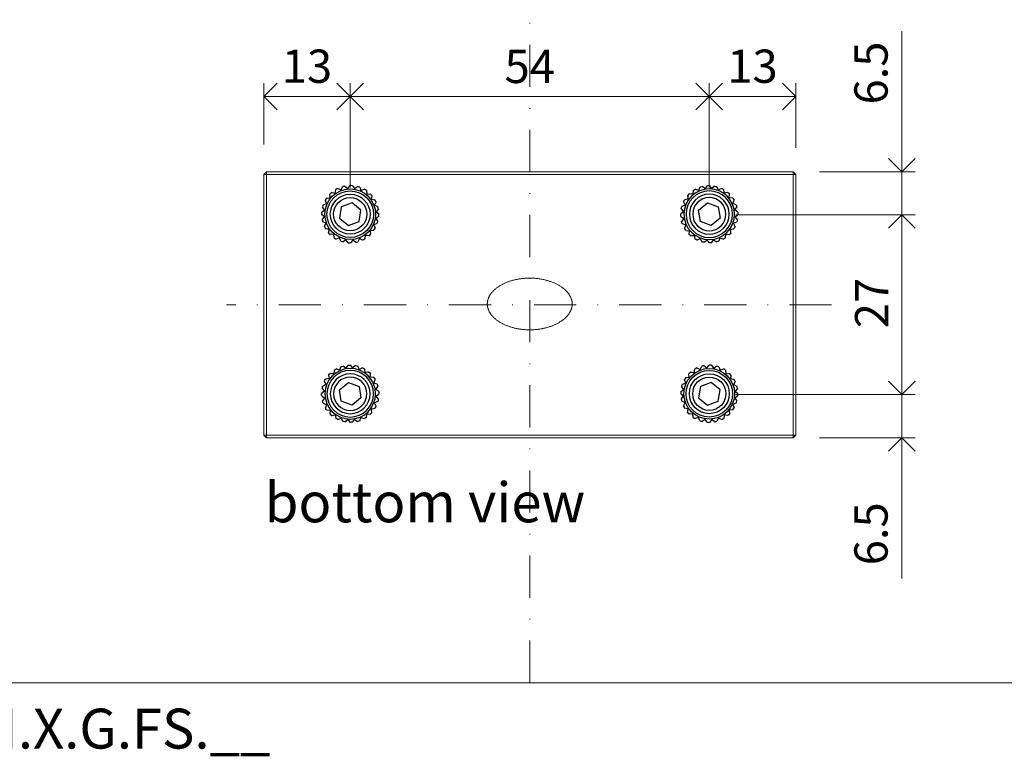
# Model space of a CAD drawing. Units: millimetres. Extents: x -32 to 5075, y -174 to 1645.
# Drawn here: x 4248 to 4396, y 403 to 514 of the extents above; entities that cross this region are included whole.
import ezdxf

# ---------------------------------------------------------------- set-up
doc = ezdxf.new("R2010")
doc.units = ezdxf.units.MM
doc.header["$LTSCALE"] = 0.25
doc.header["$PDMODE"] = 35
doc.header["$PDSIZE"] = -10
doc.linetypes.add('DASHDOTX2', pattern=[50.8, 25.4, -12.7, 0, -12.7])
doc.layers.get('0').update_dxf_attribs({"lineweight": 20})
doc.layers.get('Defpoints').update_dxf_attribs({"color": 3})
for name, color, linetype, lineweight in [('FJ hulplijnen', 252, 'Continuous', 20), ('FJ maatvoering', 250, 'Continuous', 18), ('FJ onderdelen', 7, 'Continuous', 18)]:
    doc.layers.add(name, color=color, linetype=linetype, lineweight=lineweight)
doc.layers.add('FJ text', color=179, linetype='Continuous')
doc.styles.add('BTS--_HC04_Algemeen$0$BTS--_isocp', font='isocp.shx')
doc.styles.get("Standard").update_dxf_attribs({"font": 'OpenSans_Regular.ttf', "height": 2.5})
doc.dimstyles.new('Copy of FritsJurgens', dxfattribs={"dimscale": 15, "dimtxt": 2.5, "dimasz": 2, "dimexe": 1, "dimexo": 2, "dimgap": 1, "dimtad": 1, "dimdec": 1, "dimzin": 12, "dimdsep": 46, "dimtxsty": 'Standard', "dimblk": 'OPEN90', "dimcen": -1, "dimclrd": 256, "dimclre": 8, "dimclrt": 7, "dimadec": 1, "dimazin": 3, "dimtfac": 0.5, "dimtdec": 1, "dimtix": 1, "dimtmove": 0, "dimatfit": 3, "dimldrblk": 'OPEN30', "dimfxl": 3, "dimtvp": 78.125, "dimtolj": 1, "dimtzin": 13, "dimlwd": -1, "dimlwe": -1, "dimarcsym": 0})

# ---------------------------------------------------------------- blocks, each defined once
blk = doc.blocks.new('insert-ba')
at = {"linetype": 'Continuous', "lineweight": 25}
for p, q in [((-3.01, 2.48), (-3.06, 3.02)), ((-1.86, 3.88), (-1.37, 3.65)), ((-1.37, 3.65), (-1.14, 4.14)), ((-0.8, 4.23), (-0.38, 3.88)), ((-0.38, 3.88), (-0.03, 4.3)), ((0.33, 4.29), (0.64, 3.85)), ((0.64, 3.85), (1.08, 4.16)), ((1.42, 4.06), (1.61, 3.55)), ((1.61, 3.55), (2.12, 3.74)), ((2.43, 3.55), (2.48, 3.01)), ((2.48, 3.01), (3.02, 3.06)), ((-4.06, 1.42), (-3.55, 1.61)), ((-3.55, 1.61), (-3.74, 2.12)), ((-3.55, 2.43), (-3.01, 2.48)), ((0.28, 1.71), (-1.34, 1.1)), ((1.62, 0.61), (0.28, 1.71)), ((3.88, 1.86), (3.65, 1.37)), ((-4.29, 0.33), (-3.85, 0.64)), ((-3.85, 0.64), (-4.16, 1.08)), ((-1.34, 1.1), (-1.62, -0.61)), ((1.34, -1.1), (1.62, 0.61)), ((3.65, 1.37), (4.14, 1.14)), ((4.23, 0.8), (3.88, 0.38)), ((3.88, 0.38), (4.3, 0.03)), ((-3.88, -0.38), (-4.3, -0.03)), ((-4.23, -0.8), (-3.88, -0.38)), ((-3.65, -1.37), (-4.14, -1.14)), ((-3.88, -1.86), (-3.65, -1.37)), ((-1.62, -0.61), (-0.28, -1.71)), ((-0.28, -1.71), (1.34, -1.1)), ((4.06, -1.42), (3.55, -1.61)), ((4.29, -0.33), (3.85, -0.64)), ((3.85, -0.64), (4.16, -1.08)), ((3.55, -2.43), (3.01, -2.48)), ((3.01, -2.48), (3.06, -3.02)), ((3.55, -1.61), (3.74, -2.12)), ((-2.48, -3.01), (-3.02, -3.06)), ((-2.43, -3.55), (-2.48, -3.01)), ((-1.61, -3.55), (-2.12, -3.74)), ((-1.42, -4.06), (-1.61, -3.55)), ((-0.64, -3.85), (-1.08, -4.16)), ((-0.33, -4.29), (-0.64, -3.85)), ((0.38, -3.88), (0.03, -4.3)), ((0.8, -4.23), (0.38, -3.88)), ((1.37, -3.65), (1.14, -4.14)), ((1.86, -3.88), (1.37, -3.65))]:
    blk.add_line(p, q, dxfattribs=at)
for radius in [3.81, 3.5, 3, 2.5]:
    blk.add_circle((0, 0), radius, dxfattribs=at)
for start, end in [(130.6572, 135.4392), (115.6572, 120.4392), (100.6572, 105.4392), (85.6572, 90.4392), (70.6572, 75.4392), (55.6572, 60.4392), (40.6572, 45.4392), (145.6572, 150.4392), (25.6572, 30.4392), (175.6572, 180.4392), (160.6572, 165.4392), (10.6572, 15.4392), (355.6572, 0.4392), (190.6572, 195.4392), (340.6572, 345.4392), (205.6572, 210.4392), (220.6572, 225.4392), (325.6572, 330.4392), (235.6572, 240.4392), (250.6572, 255.4392), (265.6572, 270.4392), (280.6572, 285.4392), (295.6572, 300.4392), (310.6572, 315.4392)]:
    blk.add_arc((0, 0), 4.3, start, end, dxfattribs=at)
for points, knots in [([(-2.8, 3.26), (-2.78, 3.26), (-2.6, 3.23), (-2.42, 3.2), (-2.27, 3.17)], [0, 0, 0, 0, 0.14111, 1, 1, 1, 1]), ([(-2.27, 3.17), (-2.24, 3.33), (-2.21, 3.51), (-2.18, 3.68), (-2.18, 3.71)], [0, 0, 0, 0, 0.85889, 1, 1, 1, 1]), ([(3.26, 2.8), (3.26, 2.78), (3.23, 2.6), (3.2, 2.42), (3.17, 2.27)], [0, 0, 0, 0, 0.14111, 1, 1, 1, 1]), ([(3.17, 2.27), (3.21, 2.26), (3.39, 2.23), (3.56, 2.2), (3.71, 2.18)], [0, 0, 0, 0, 0.187264, 1, 1, 1, 1]), ([(-3.17, -2.27), (-3.33, -2.24), (-3.51, -2.21), (-3.68, -2.18), (-3.71, -2.18)], [0, 0, 0, 0, 0.85889, 1, 1, 1, 1]), ([(-3.26, -2.8), (-3.24, -2.66), (-3.21, -2.48), (-3.18, -2.3), (-3.17, -2.27)], [0, 0, 0, 0, 0.812736, 1, 1, 1, 1]), ([(2.27, -3.17), (2.26, -3.21), (2.23, -3.39), (2.2, -3.56), (2.18, -3.71)], [0, 0, 0, 0, 0.187264, 1, 1, 1, 1]), ([(2.8, -3.26), (2.66, -3.24), (2.48, -3.21), (2.3, -3.18), (2.27, -3.17)], [0, 0, 0, 0, 0.812736, 1, 1, 1, 1])]:
    blk.add_open_spline(points, degree=3, knots=knots, dxfattribs=at)
blk = doc.blocks.new('floorplate_flush-S-3')
at = {"layer": 'FJ onderdelen', "color": 7, "linetype": 'Continuous', "lineweight": 18}
for points in [[(40, 19.61), (40, -19.59), (39.6, -19.99), (-39.6, -19.99), (-40, -19.59), (-40, 19.61), (-39.6, 20.01), (39.6, 20.01)], [(-39.6, 19.61), (-39.6, -19.59), (39.6, -19.59), (39.6, 19.61)], [(-6.39, 0.15), (-6.39, 0.21), (-6.38, 0.28), (-6.38, 0.34), (-6.37, 0.41), (-6.37, 0.47), (-6.36, 0.53), (-6.34, 0.6), (-6.33, 0.66), (-6.31, 0.72), (-6.3, 0.79), (-6.28, 0.85), (-6.26, 0.92), (-6.23, 0.98), (-6.21, 1.05), (-6.18, 1.11), (-6.15, 1.18), (-6.12, 1.24), (-6.09, 1.3), (-6.05, 1.37), (-6.01, 1.43), (-5.97, 1.5), (-5.93, 1.56), (-5.89, 1.63), (-5.84, 1.69), (-5.79, 1.76), (-5.74, 1.82), (-5.69, 1.88), (-5.64, 1.95), (-5.58, 2.01), (-5.52, 2.07), (-5.46, 2.14), (-5.4, 2.2), (-5.33, 2.26), (-5.27, 2.32), (-5.2, 2.38), (-5.13, 2.44), (-5.05, 2.5), (-4.98, 2.56), (-4.9, 2.61), (-4.82, 2.67), (-4.74, 2.73), (-4.66, 2.78), (-4.57, 2.84), (-4.49, 2.89), (-4.4, 2.94), (-4.31, 3), (-4.21, 3.05), (-4.12, 3.1), (-4.03, 3.15), (-3.93, 3.19), (-3.83, 3.24), (-3.73, 3.29), (-3.63, 3.33), (-3.53, 3.37), (-3.42, 3.42), (-3.31, 3.46), (-3.21, 3.5), (-3.1, 3.54), (-2.99, 3.57), (-2.88, 3.61), (-2.77, 3.64), (-2.65, 3.68), (-2.54, 3.71), (-2.42, 3.74), (-2.31, 3.77), (-2.19, 3.8), (-2.07, 3.82), (-1.95, 3.85), (-1.83, 3.87), (-1.71, 3.89), (-1.59, 3.91), (-1.47, 3.93), (-1.34, 3.95), (-1.22, 3.96), (-1.1, 3.98), (-0.97, 3.99), (-0.85, 4), (-0.72, 4.01), (-0.6, 4.02), (-0.47, 4.03), (-0.35, 4.03), (-0.22, 4.04), (-0.09, 4.04), (0.03, 4.04), (0.16, 4.04), (0.28, 4.03), (0.41, 4.03), (0.53, 4.02), (0.66, 4.02), (0.78, 4.01), (0.91, 4), (1.03, 3.98), (1.16, 3.97), (1.28, 3.96), (1.4, 3.94), (1.53, 3.92), (1.65, 3.9), (1.77, 3.88), (1.89, 3.86), (2.01, 3.83), (2.13, 3.81), (2.25, 3.78), (2.36, 3.75), (2.48, 3.72), (2.59, 3.69), (2.71, 3.66), (2.82, 3.63), (2.93, 3.59), (3.04, 3.55), (3.15, 3.52), (3.26, 3.48), (3.37, 3.44), (3.47, 3.4), (3.58, 3.35), (3.68, 3.31), (3.78, 3.26), (3.88, 3.22), (3.98, 3.17), (4.07, 3.12), (4.17, 3.07), (4.26, 3.02), (4.35, 2.97), (4.44, 2.92), (4.53, 2.87), (4.61, 2.81), (4.7, 2.76), (4.78, 2.7), (4.86, 2.64), (4.94, 2.59), (5.01, 2.53), (5.09, 2.47), (5.16, 2.41), (5.23, 2.35), (5.3, 2.29), (5.37, 2.23), (5.43, 2.17), (5.49, 2.1), (5.55, 2.04), (5.61, 1.98), (5.66, 1.92), (5.72, 1.85), (5.77, 1.79), (5.82, 1.72), (5.86, 1.66), (5.91, 1.6), (5.95, 1.53), (5.99, 1.47), (6.03, 1.4), (6.07, 1.34), (6.1, 1.27), (6.13, 1.21), (6.17, 1.14), (6.19, 1.08), (6.22, 1.01), (6.24, 0.95), (6.27, 0.89), (6.29, 0.82), (6.31, 0.76), (6.32, 0.69), (6.34, 0.63), (6.35, 0.56), (6.36, 0.5), (6.37, 0.44), (6.38, 0.37), (6.38, 0.31), (6.39, 0.25), (6.39, 0.18), (6.39, 0.12), (6.39, 0.06), (6.38, -0.01), (6.38, -0.07), (6.37, -0.14), (6.36, -0.2), (6.35, -0.26), (6.34, -0.33), (6.32, -0.39), (6.31, -0.46), (6.29, -0.52), (6.27, -0.58), (6.24, -0.65), (6.22, -0.71), (6.19, -0.78), (6.17, -0.84), (6.13, -0.91), (6.1, -0.97), (6.07, -1.04), (6.03, -1.1), (5.99, -1.17), (5.95, -1.23), (5.91, -1.29), (5.86, -1.36), (5.82, -1.42), (5.77, -1.49), (5.72, -1.55), (5.66, -1.61), (5.61, -1.68), (5.55, -1.74), (5.49, -1.8), (5.43, -1.87), (5.37, -1.93), (5.3, -1.99), (5.23, -2.05), (5.16, -2.11), (5.09, -2.17), (5.01, -2.23), (4.94, -2.28), (4.86, -2.34), (4.78, -2.4), (4.7, -2.45), (4.61, -2.51), (4.53, -2.56), (4.44, -2.62), (4.35, -2.67), (4.26, -2.72), (4.17, -2.77), (4.07, -2.82), (3.98, -2.87), (3.88, -2.92), (3.78, -2.96), (3.68, -3.01), (3.58, -3.05), (3.47, -3.1), (3.37, -3.14), (3.26, -3.18), (3.15, -3.22), (3.04, -3.25), (2.93, -3.29), (2.82, -3.33), (2.71, -3.36), (2.59, -3.39), (2.48, -3.42), (2.36, -3.45), (2.25, -3.48), (2.13, -3.51), (2.01, -3.53), (1.89, -3.56), (1.77, -3.58), (1.65, -3.6), (1.53, -3.62), (1.4, -3.64), (1.28, -3.66), (1.16, -3.67), (1.03, -3.68), (0.91, -3.7), (0.78, -3.71), (0.66, -3.72), (0.53, -3.72), (0.41, -3.73), (0.28, -3.73), (0.16, -3.74), (0.03, -3.74), (-0.09, -3.74), (-0.22, -3.73), (-0.35, -3.73), (-0.47, -3.73), (-0.6, -3.72), (-0.72, -3.71), (-0.85, -3.7), (-0.97, -3.69), (-1.1, -3.68), (-1.22, -3.66), (-1.34, -3.65), (-1.47, -3.63), (-1.59, -3.61), (-1.71, -3.59), (-1.83, -3.57), (-1.95, -3.55), (-2.07, -3.52), (-2.19, -3.49), (-2.31, -3.47), (-2.42, -3.44), (-2.54, -3.41), (-2.65, -3.38), (-2.77, -3.34), (-2.88, -3.31), (-2.99, -3.27), (-3.1, -3.24), (-3.21, -3.2), (-3.31, -3.16), (-3.42, -3.12), (-3.53, -3.07), (-3.63, -3.03), (-3.73, -2.99), (-3.83, -2.94), (-3.93, -2.89), (-4.03, -2.85), (-4.12, -2.8), (-4.21, -2.75), (-4.31, -2.7), (-4.4, -2.64), (-4.49, -2.59), (-4.57, -2.54), (-4.66, -2.48), (-4.74, -2.43), (-4.82, -2.37), (-4.9, -2.31), (-4.98, -2.26), (-5.05, -2.2), (-5.13, -2.14), (-5.2, -2.08), (-5.27, -2.02), (-5.33, -1.96), (-5.4, -1.9), (-5.46, -1.83), (-5.52, -1.77), (-5.58, -1.71), (-5.64, -1.65), (-5.69, -1.58), (-5.74, -1.52), (-5.79, -1.46), (-5.84, -1.39), (-5.89, -1.33), (-5.93, -1.26), (-5.97, -1.2), (-6.01, -1.13), (-6.05, -1.07), (-6.09, -1), (-6.12, -0.94), (-6.15, -0.87), (-6.18, -0.81), (-6.21, -0.75), (-6.23, -0.68), (-6.26, -0.62), (-6.28, -0.55), (-6.3, -0.49), (-6.31, -0.42), (-6.33, -0.36), (-6.34, -0.3), (-6.36, -0.23), (-6.37, -0.17), (-6.37, -0.1), (-6.38, -0.04), (-6.38, 0.02), (-6.39, 0.09)]]:
    blk.add_lwpolyline(points, close=True, dxfattribs=at)
at = {"layer": 'FJ onderdelen', "lineweight": 18}
for points in [[(-40, 19.61), (-39.6, 19.61), (-39.6, 20.01)], [(40, 19.61), (39.6, 19.61), (39.6, 20.01)], [(-40, -19.59), (-39.6, -19.59), (-39.6, -19.99)], [(40, -19.59), (39.6, -19.59), (39.6, -19.99)]]:
    blk.add_lwpolyline(points, dxfattribs=at)
blk.add_blockref('insert-ba', (-27, 13.65), dxfattribs=at)
at = {"layer": 'FJ onderdelen', "lineweight": 18, "xscale": -1}
blk.add_blockref('insert-ba', (27, 13.65), dxfattribs=at)
at = {"layer": 'FJ onderdelen', "lineweight": 18, "xscale": -1, "rotation": 180}
blk.add_blockref('insert-ba', (-27, -13.35), dxfattribs=at)
at = {"layer": 'FJ onderdelen', "lineweight": 18, "rotation": 180}
blk.add_blockref('insert-ba', (27, -13.35), dxfattribs=at)
blk = doc.blocks.new('_Open90')
at = {"color": 0, "linetype": 'ByBlock', "lineweight": -2}
for p, q in [((-0.5, 0.5), (0, 0)), ((0, 0), (-1, 0)), ((0, 0), (-0.5, -0.5))]:
    blk.add_line(p, q, dxfattribs=at)
blk = doc.blocks.new('*D519')
at = {"layer": 'Defpoints', "color": 0, "transparency": 16777216}
for p in [(4351.32, 485.02), (4351.32, 458.02), (4380.29, 458.02)]:
    blk.add_point(p, dxfattribs=at)
at = {"layer": 'FJ maatvoering', "color": 8, "transparency": 16777216}
for p, q in [((4355.32, 485.02), (4382.29, 485.02)), ((4355.32, 458.02), (4382.29, 458.02))]:
    blk.add_line(p, q, dxfattribs=at)
at = {"layer": 'FJ maatvoering', "transparency": 16777216}
blk.add_line((4380.29, 481.02), (4380.29, 462.02), dxfattribs=at)
at = {"layer": 'FJ maatvoering', "transparency": 16777216, "xscale": 4, "yscale": 4, "zscale": 4}
for p, rotation in [((4380.29, 485.02), 90), ((4380.29, 458.02), 270)]:
    blk.add_blockref('_Open90', p, dxfattribs=dict(at, rotation=rotation))
at = {"layer": 'FJ maatvoering', "color": 7, "transparency": 16777216, "insert": (4373.24, 467.97), "char_height": 5, "attachment_point": 1, "rotation": 90}
blk.add_mtext('\\A1;27', dxfattribs=at)
blk = doc.blocks.new('_Open30')
at = {"color": 0, "linetype": 'ByBlock', "lineweight": -2}
for p, q in [((-1, 0.268), (0, 0)), ((0, 0), (-1, -0.268)), ((0, 0), (-1, 0))]:
    blk.add_line(p, q, dxfattribs=at)
blk = doc.blocks.new('*D504')
at = {"layer": 'Defpoints', "color": 0, "transparency": 16777216}
for p in [(4351.32, 502.81), (4297.32, 485.12), (4351.32, 485.12)]:
    blk.add_point(p, dxfattribs=at)
at = {"layer": 'FJ maatvoering', "color": 8, "transparency": 16777216}
for p, q in [((4297.32, 489.12), (4297.32, 504.81)), ((4351.32, 489.12), (4351.32, 504.81))]:
    blk.add_line(p, q, dxfattribs=at)
at = {"layer": 'FJ maatvoering', "transparency": 16777216}
blk.add_line((4301.32, 502.81), (4347.32, 502.81), dxfattribs=at)
at = {"layer": 'FJ maatvoering', "transparency": 16777216, "xscale": 4, "yscale": 4, "zscale": 4, "rotation": 180}
blk.add_blockref('_Open90', (4297.32, 502.81), dxfattribs=at)
at = {"layer": 'FJ maatvoering', "transparency": 16777216, "xscale": 4, "yscale": 4, "zscale": 4}
blk.add_blockref('_Open90', (4351.32, 502.81), dxfattribs=at)
at = {"layer": 'FJ maatvoering', "color": 7, "transparency": 16777216, "insert": (4324.32, 507.34), "char_height": 5, "attachment_point": 5}
blk.add_mtext('\\A1;54', dxfattribs=at)
blk = doc.blocks.new('*D506')
at = {"layer": 'Defpoints', "color": 0, "transparency": 16777216}
for p in [(4364.32, 502.81), (4364.32, 491.08), (4351.32, 485.12)]:
    blk.add_point(p, dxfattribs=at)
at = {"layer": 'FJ maatvoering', "color": 8, "transparency": 16777216}
for p, q in [((4351.32, 489.12), (4351.32, 504.81)), ((4364.32, 495.08), (4364.32, 504.81))]:
    blk.add_line(p, q, dxfattribs=at)
at = {"layer": 'FJ maatvoering', "transparency": 16777216}
blk.add_line((4355.32, 502.81), (4360.32, 502.81), dxfattribs=at)
at = {"layer": 'FJ maatvoering', "transparency": 16777216, "xscale": 4, "yscale": 4, "zscale": 4, "rotation": 180}
blk.add_blockref('_Open90', (4351.32, 502.81), dxfattribs=at)
at = {"layer": 'FJ maatvoering', "transparency": 16777216, "xscale": 4, "yscale": 4, "zscale": 4}
blk.add_blockref('_Open90', (4364.32, 502.81), dxfattribs=at)
at = {"layer": 'FJ maatvoering', "color": 7, "transparency": 16777216, "insert": (4357.82, 507.37), "char_height": 5, "attachment_point": 5}
blk.add_mtext('\\A1;13', dxfattribs=at)
blk = doc.blocks.new('*D507')
at = {"layer": 'Defpoints', "color": 0, "transparency": 16777216}
for p in [(4363.92, 491.48), (4351.32, 485.02), (4380.29, 485.02)]:
    blk.add_point(p, dxfattribs=at)
at = {"layer": 'FJ maatvoering', "transparency": 16777216}
for p, q in [((4380.29, 495.48), (4380.29, 512.64)), ((4380.29, 485.02), (4380.29, 491.48)), ((4380.29, 481.02), (4380.29, 477.02))]:
    blk.add_line(p, q, dxfattribs=at)
at = {"layer": 'FJ maatvoering', "color": 8, "transparency": 16777216}
for p, q in [((4367.92, 491.48), (4382.29, 491.48)), ((4355.32, 485.02), (4382.29, 485.02))]:
    blk.add_line(p, q, dxfattribs=at)
at = {"layer": 'FJ maatvoering', "transparency": 16777216, "xscale": 4, "yscale": 4, "zscale": 4}
for p, rotation in [((4380.29, 491.48), 270), ((4380.29, 485.02), 90)]:
    blk.add_blockref('_Open90', p, dxfattribs=dict(at, rotation=rotation))
at = {"layer": 'FJ maatvoering', "color": 7, "transparency": 16777216, "insert": (4373.14, 501.61), "char_height": 5, "attachment_point": 1, "rotation": 90}
blk.add_mtext('\\A1;6.5', dxfattribs=at)
blk = doc.blocks.new('*D508')
at = {"layer": 'Defpoints', "color": 0, "transparency": 16777216}
for p in [(4284.32, 502.81), (4284.32, 491.62), (4297.32, 485.12)]:
    blk.add_point(p, dxfattribs=at)
at = {"layer": 'FJ maatvoering', "color": 8, "transparency": 16777216}
for p, q in [((4284.32, 495.62), (4284.32, 504.81)), ((4297.32, 489.12), (4297.32, 504.81))]:
    blk.add_line(p, q, dxfattribs=at)
at = {"layer": 'FJ maatvoering', "transparency": 16777216}
blk.add_line((4293.32, 502.81), (4288.32, 502.81), dxfattribs=at)
at = {"layer": 'FJ maatvoering', "transparency": 16777216, "xscale": 4, "yscale": 4, "zscale": 4, "rotation": 180}
blk.add_blockref('_Open90', (4284.32, 502.81), dxfattribs=at)
at = {"layer": 'FJ maatvoering', "transparency": 16777216, "xscale": 4, "yscale": 4, "zscale": 4}
blk.add_blockref('_Open90', (4297.32, 502.81), dxfattribs=at)
at = {"layer": 'FJ maatvoering', "color": 7, "transparency": 16777216, "insert": (4290.82, 507.37), "char_height": 5, "attachment_point": 5}
blk.add_mtext('\\A1;13', dxfattribs=at)
blk = doc.blocks.new('*D509')
at = {"layer": 'Defpoints', "color": 0, "transparency": 16777216}
for p in [(4351.32, 458.02), (4380.29, 458.02), (4363.92, 451.48)]:
    blk.add_point(p, dxfattribs=at)
at = {"layer": 'FJ maatvoering', "transparency": 16777216}
for p, q in [((4380.29, 462.02), (4380.29, 466.02)), ((4380.29, 458.02), (4380.29, 451.48)), ((4380.29, 447.48), (4380.29, 430.32))]:
    blk.add_line(p, q, dxfattribs=at)
at = {"layer": 'FJ maatvoering', "color": 8, "transparency": 16777216}
for p, q in [((4355.32, 458.02), (4382.29, 458.02)), ((4367.92, 451.48), (4382.29, 451.48))]:
    blk.add_line(p, q, dxfattribs=at)
at = {"layer": 'FJ maatvoering', "transparency": 16777216, "xscale": 4, "yscale": 4, "zscale": 4}
for p, rotation in [((4380.29, 458.02), 270), ((4380.29, 451.48), 90)]:
    blk.add_blockref('_Open90', p, dxfattribs=dict(at, rotation=rotation))
at = {"layer": 'FJ maatvoering', "color": 7, "transparency": 16777216, "insert": (4373.14, 432.32), "char_height": 5, "attachment_point": 1, "rotation": 90}
blk.add_mtext('\\A1;6.5', dxfattribs=at)

msp = doc.modelspace()

# ---------------------------------------------------------------- linework, layer by layer
at = {"layer": 'FJ hulplijnen', "linetype": 'DASHDOTX2'}
for p, q in [((4324.323, 414.647, -0.051), (4324.323, 694.602, -0.051)), ((4369.726, 471.48, -0.051), (4278.698, 471.48, -0.051))]:
    msp.add_line(p, q, dxfattribs=at)
at = {"layer": 'FJ hulplijnen', "color": 3, "elevation": -0.051}
msp.add_lwpolyline([(4099.539, 694.602), (4549.531, 694.602), (4549.531, 414.647), (4099.539, 414.647)], close=True, dxfattribs=at)

# ---------------------------------------------------------------- block references
at = {"layer": 'FJ hulplijnen', "lineweight": 18}
msp.add_blockref('floorplate_flush-S-3', (4324.323, 471.465, -0.051), dxfattribs=at)

# ---------------------------------------------------------------- texts
at = {"layer": 'FJ text', "char_height": 6, "attachment_point": 1, "style": 'BTS--_HC04_Algemeen$0$BTS--_isocp'}
for s, insert, width in [('bottom view', (4284.476, 444.784, -0.051), 48.26155), ('Floor Plate System M(+) / Flush / FP.M.X.G.FS.__', (4104.281, 410.76, -0.051), 263.54796)]:
    msp.add_mtext(s, dxfattribs=dict(at, insert=insert, width=width))

# ---------------------------------------------------------------- dimensions: what is measured, and where the dimension line sits
at = {"layer": 'FJ maatvoering', "color": 0}
for base, p1, p2, angle, override, picture, middle in [((4380.294, 485.016, -0.051), (4363.923, 491.48, -0.051), (4351.323, 485.016, -0.051), 90, {"dimscale": 0}, '*D507', (4380.294, 506.128, -0.051)), ((4380.294, 458.016, -0.051), (4351.323, 485.016, -0.051), (4351.323, 458.016, -0.051), 90, {"dimscale": 0, "dimdec": 0}, '*D519', (4380.294, 471.616, -0.051)), ((4380.294, 458.016, -0.051), (4363.923, 451.48, -0.051), (4351.323, 458.016, -0.051), 270, {"dimscale": 0}, '*D509', (4380.294, 436.833, -0.051))]:
    dim = msp.add_linear_dim(base=base, p1=p1, p2=p2, angle=angle, dimstyle='Copy of FritsJurgens', override=override, dxfattribs=at)
    dim.commit()
    dim.dimension.update_dxf_attribs({"geometry": picture, "text_midpoint": middle, "dimtype": 160})
dim = msp.add_linear_dim(base=(4284.323, 502.807, -0.051), p1=(4297.323, 485.116, -0.051), p2=(4284.323, 491.616, -0.051), angle=180, dimstyle='Copy of FritsJurgens', override={"dimscale": 0}, dxfattribs=at)
dim.commit()
dim.dimension.update_dxf_attribs({"geometry": '*D508', "text_midpoint": (4290.823, 507.366, -0.051)})
for base, p1, p2, picture, middle in [((4351.323, 502.807, -0.051), (4297.323, 485.116, -0.051), (4351.323, 485.116, -0.051), '*D504', (4324.323, 507.344, -0.051)), ((4364.323, 502.807, -0.051), (4351.323, 485.116, -0.051), (4364.323, 491.08, -0.051), '*D506', (4357.823, 507.366, -0.051))]:
    dim = msp.add_linear_dim(base=base, p1=p1, p2=p2, dimstyle='Copy of FritsJurgens', override={"dimscale": 0}, dxfattribs=at)
    dim.commit()
    dim.dimension.update_dxf_attribs({"geometry": picture, "text_midpoint": middle})

doc.saveas('drawing.dxf')
